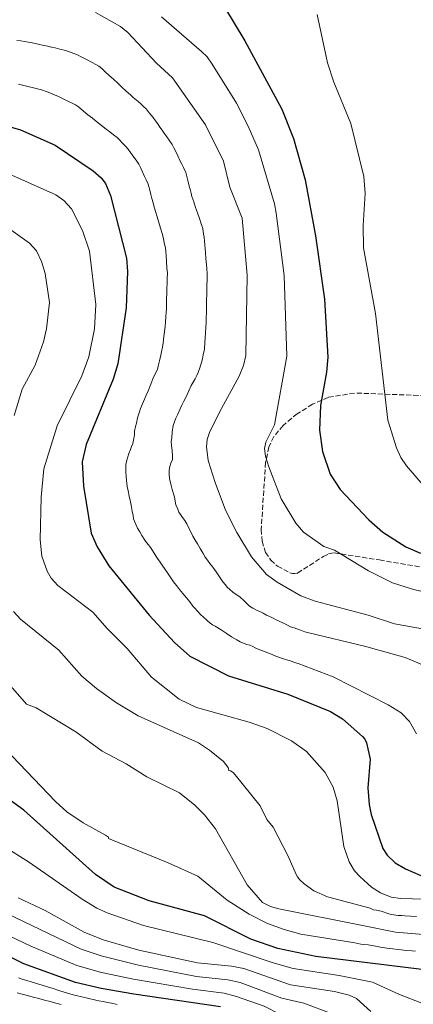
# Model space of a CAD drawing. Units: metres. Extents: x 634512 to 637964, y 4741312 to 4743692.
# Drawn here: x 637252 to 637388, y 4741776 to 4742115 of the extents above; entities that cross this region are included whole.
import ezdxf

# ---------------------------------------------------------------- set-up
doc = ezdxf.new("R2010")
doc.units = ezdxf.units.M
doc.header["$MEASUREMENT"] = 0
doc.linetypes.add('DGN Style 3', pattern=[2.435890702152634, 1.739921930109024, -0.6959687720436097])
for name, color, linetype, lineweight in [('Curva de nivel directora', 30, 'Continuous', 30), ('Curva de nivel intermedia', 30, 'Continuous', 0), ('Zona arbolada', 92, 'DGN Style 3', 0)]:
    doc.layers.add(name, color=color, linetype=linetype, lineweight=lineweight)

msp = doc.modelspace()

# ---------------------------------------------------------------- linework, layer by layer
at = {"layer": 'Curva de nivel directora', "color": 30, "linetype": 'Continuous', "lineweight": 30, "flags": 128}
for points, elevation in [([(637311.8399999999, 4742161.109999999), (637315.4000000005, 4742140.720000003), (637319.6399999985, 4742126.230000001), (637322.8199999991, 4742118.9), (637329.889999999, 4742107.34), (637342.6099999994, 4742083.87), (637346.5299999999, 4742073.689999999), (637350.589999999, 4742059.510000002), (637354.1299999995, 4742040.230000001), (637357.2499999999, 4742018.359999999), (637358.4099999999, 4741998.439999999), (637357.8899999991, 4741993.29), (637355.8599999995, 4741981.720000001), (637355.4799999995, 4741973.24), (637356.5399999992, 4741965.930000002), (637359.199999999, 4741958.09), (637362.6099999998, 4741952.779999999), (637372.4899999994, 4741942.380000001), (637377.2399999991, 4741938.17), (637385.239999999, 4741933.060000001), (637390.239999999, 4741930.95)], 1000), ([(637245.949999999, 4742078.670000002), (637252.6999999993, 4742076.750000001), (637264.5900000005, 4742071.369999999), (637277.6900000008, 4742062.58), (637280.4099999988, 4742060.190000001), (637281.9199999997, 4742058.17), (637283.6900000002, 4742054.070000002), (637289.1900000008, 4742032.480000001), (637289.4900000005, 4742027.920000002), (637289.0700000002, 4742015.350000001), (637286.1899999991, 4741996.130000001), (637284.5999999997, 4741990.880000004), (637275.2799999992, 4741968.36), (637273.8799999999, 4741962.380000002), (637274.3699999994, 4741954.02), (637277.0400000004, 4741937.79), (637279.0000000006, 4741933.04), (637283.1099999989, 4741926.570000002), (637296.9899999994, 4741909.530000002), (637305.6599999998, 4741900.180000001), (637310.8899999999, 4741895.440000001), (637324.2299999995, 4741888.699999999), (637344.5799999986, 4741882.36), (637359.2799999993, 4741876.32), (637363.3799999988, 4741873.890000001), (637370.3100000002, 4741867.800000003), (637371.079999999, 4741866.800000001), (637371.6800000002, 4741865.630000002), (637372.9599999987, 4741859.970000003), (637372.0999999981, 4741850.130000001), (637372.5999999989, 4741844.359999999), (637373.3200000008, 4741840.900000002), (637377.3099999983, 4741829.210000002), (637378.75, 4741826.890000002), (637381.5199999994, 4741824.260000001), (637385.1000000002, 4741822.24), (637392.9500000002, 4741818.710000001)], 975.0000000000002), ([(637390.6799999992, 4741787.480000001), (637354.2799999993, 4741792.040000001), (637341.1499999998, 4741794.710000002), (637331.8400000003, 4741797.990000002), (637315.9399999992, 4741805.980000001), (637296.9299999991, 4741811.220000001), (637284.9199999993, 4741815.840000001), (637278.4599999997, 4741820.26), (637253.7999999989, 4741842.41), (637239.5599999987, 4741852.770000001)], 950.0000000000002), ([(637321.4199999999, 4741774.66), (637291.6299999994, 4741778.980000001), (637280.4800000003, 4741780.95), (637271.6, 4741783.050000001), (637253.7999999989, 4741789.460000001), (637238.1599999995, 4741797.32)], 925.0000000000002)]:
    msp.add_lwpolyline(points, dxfattribs=dict(at, elevation=elevation))
at = {"layer": 'Curva de nivel intermedia', "color": 30, "linetype": 'Continuous', "lineweight": 0, "flags": 128}
for points, elevation in [([(637278.510000001, 4742117.069999999), (637287.120000001, 4742112.3), (637289.610000001, 4742110.259999999), (637299.4300000002, 4742099.680000001), (637304.9800000001, 4742094.57), (637316.3600000016, 4742078.390000001), (637322.4800000016, 4742065.929999999), (637324.7200000013, 4742057.010000001), (637328.8899999999, 4742046.330000001), (637330.5799999996, 4742026.63), (637330.1500000005, 4741999.029999999), (637329.3500000003, 4741995.59), (637327.9000000019, 4741991.850000001), (637321.0700000012, 4741979.499999999), (637317.6500000014, 4741972.46), (637316.8900000014, 4741970.02), (637316.6000000008, 4741967.55), (637317.2300000011, 4741962.769999999), (637319.5900000016, 4741955.260000001), (637323.2400000015, 4741945.680000001), (637327.1200000017, 4741938), (637332.1700000011, 4741929.660000001), (637337.3099999998, 4741923.579999999), (637340.9100000006, 4741920.890000001), (637349.0800000003, 4741916.259999999), (637353.990000001, 4741914.41), (637372.2500000001, 4741909.58), (637381.2700000014, 4741906.58)], 990.0000000000002), ([(637301.1500000014, 4742115.579999999), (637314.9400000002, 4742103.640000001), (637316.8900000014, 4742101.84), (637318.5900000001, 4742099.32), (637326.9400000008, 4742085.830000001), (637331.0300000012, 4742077.989999999), (637334.5000000001, 4742069.810000001), (637340.05, 4742051.17), (637340.6400000001, 4742048), (637343.3499999993, 4742026.5), (637344.2800000013, 4741998.739999999), (637340.0900000003, 4741975.07), (637337.0900000008, 4741969.190000001), (637336.560000001, 4741966.98), (637336.9299999998, 4741964.259999999), (637338.0600000008, 4741960.600000001), (637342.3500000001, 4741949.65), (637347.3900000005, 4741941.220000002), (637349.9600000009, 4741938.15), (637357.0399999997, 4741933.15), (637360.6400000006, 4741931.890000001), (637372.3700000008, 4741924.769999998), (637380.640000001, 4741920.689999999), (637387.5200000008, 4741918.46), (637400.2900000005, 4741915.449999999)], 995), ([(637354.6600000015, 4742116.380000001), (637358.3099999994, 4742099.789999999), (637360.3800000013, 4742093.16), (637366.2599999999, 4742078.880000002), (637370.7700000005, 4742060.679999998), (637371.2500000009, 4742054.8), (637370.5200000001, 4742043.779999998), (637370.6299999997, 4742036.069999998), (637374.7699999993, 4742013.46), (637379.0000000005, 4741976.759999998), (637381.9700000009, 4741967.179999999), (637383.4599999995, 4741963.880000002), (637385.430000001, 4741960.970000002), (637391.8200000013, 4741953.539999999)], 1005), ([(637251.4699999999, 4742107.489999999), (637252.7999999998, 4742107.310000001), (637254.1200000008, 4742107.13), (637256.0800000011, 4742106.77), (637257.8100000012, 4742106.439999999), (637258.7800000012, 4742106.210000001), (637260.7400000015, 4742105.76), (637262.04, 4742105.480000001), (637263.35, 4742105.21), (637264.6600000019, 4742104.939999999), (637266.26, 4742104.529999998), (637268.1800000002, 4742103.989999999), (637269.1900000004, 4742103.699999998), (637271.0600000012, 4742103.02), (637272.0300000013, 4742102.670000001), (637273.8100000005, 4742101.75), (637275.5800000008, 4742100.829999999), (637277.3700000012, 4742099.899999999), (637278.5400000003, 4742099.249999999), (637279.6100000008, 4742098.66), (637280.6400000014, 4742097.809999999), (637281.7300000021, 4742096.800000001), (637283.1900000017, 4742095.46), (637284.6500000011, 4742094.109999999), (637286.1100000007, 4742092.76), (637287.5700000003, 4742091.41), (637289.0299999998, 4742090.06), (637290.4900000016, 4742088.71), (637291.4200000016, 4742087.829999999), (637293.1600000005, 4742086.409999999), (637294.1500000006, 4742085.509999999), (637295.1299999997, 4742084.609999998), (637295.8800000007, 4742083.910000001), (637296.8999999999, 4742082.599999999), (637298.3200000015, 4742080.929999999), (637299.0900000005, 4742079.840000001), (637299.8600000015, 4742078.75), (637300.6200000015, 4742077.659999999), (637301.3900000004, 4742076.57), (637302.3600000005, 4742075.210000001), (637303.0500000013, 4742074.259999999), (637303.8200000002, 4742073.169999998), (637304.8799999995, 4742071.65), (637305.4699999996, 4742070.449999998), (637306.0599999997, 4742069.259999999), (637306.7800000017, 4742067.75), (637307.630000001, 4742065.939999999), (637308.1200000006, 4742064.9), (637308.7000000017, 4742063.699999998), (637309.5500000011, 4742061.970000001), (637309.8799999997, 4742060.679999998), (637310.3700000015, 4742058.74), (637310.6100000006, 4742057.770000001), (637311.1000000001, 4742055.83), (637311.3400000016, 4742054.86), (637311.6200000008, 4742053.77), (637312.2700000014, 4742051.880000001), (637312.9200000018, 4742049.989999999), (637313.57, 4742048.099999999), (637314.2200000003, 4742046.21)], 985), ([(637251.9700000006, 4742092.449999999), (637253.8000000013, 4742092.009999999), (637255.2499999995, 4742091.62)], 980), ([(637255.2499999995, 4742091.62), (637256.7200000003, 4742091.249999999), (637258.0300000003, 4742090.980000001), (637259.9400000012, 4742090.429999999), (637261.8099999998, 4742089.749999999), (637262.770000001, 4742089.4), (637264.6200000017, 4742088.649999999), (637265.5600000005, 4742088.260000001), (637266.9000000015, 4742087.599999999), (637268.7000000009, 4742086.73), (637270.5000000002, 4742085.849999999), (637271.5599999997, 4742085.31), (637272.6200000015, 4742084.59), (637274.3100000012, 4742083.130000001), (637275.8700000013, 4742081.899999999), (637277.4299999992, 4742080.67), (637278.9900000016, 4742079.439999998), (637280.5499999997, 4742078.210000001), (637282.1100000021, 4742076.98), (637283.4000000017, 4742075.980000001), (637284.6900000013, 4742074.99), (637285.9200000007, 4742074.050000002), (637286.7900000003, 4742073.249999999), (637287.6700000009, 4742072.259999999), (637288.7599999994, 4742071.099999999), (637289.7499999995, 4742070.01), (637290.5200000008, 4742068.92), (637291.6800000007, 4742067.300000001), (637292.49, 4742066.21), (637293.4000000019, 4742064.909999999), (637293.9900000021, 4742063.710000001), (637294.5500000007, 4742062.5), (637295.370000001, 4742060.679999998), (637295.9000000008, 4742059.480000001), (637296.6200000006, 4742058.019999999), (637297.1500000004, 4742055.92), (637297.5200000014, 4742054.470000001), (637297.8900000001, 4742053.01), (637298.2600000012, 4742051.560000001), (637298.5200000005, 4742050.529999998), (637299.0900000005, 4742048.609999998), (637299.6600000004, 4742046.699999999), (637300.2300000003, 4742044.789999999), (637300.8000000003, 4742042.869999998), (637301.3700000005, 4742040.959999999), (637301.8799999999, 4742039.220000001), (637302.1400000014, 4742037.740000002), (637302.5100000004, 4742036.100000001), (637302.6199999999, 4742034.770000001), (637302.7400000005, 4742033.439999998), (637302.8800000013, 4742031.449999998), (637303.0500000013, 4742029.07), (637303.1900000019, 4742027.49), (637303.1300000016, 4742025.49), (637303.0800000002, 4742023.489999999), (637303.0500000013, 4742022.49), (637302.9900000008, 4742020.489999999), (637302.9400000017, 4742018.489999999), (637302.8800000013, 4742016.490000002), (637302.8400000011, 4742015.109999999), (637302.820000001, 4742013.779999999), (637302.7100000014, 4742012.449999999), (637302.5000000013, 4742010.46), (637302.4000000008, 4742009.140000001), (637302.1900000006, 4742007.15), (637301.9900000016, 4742005.500000001), (637301.7800000015, 4742003.310000001), (637301.5, 4742001.84), (637301.2100000017, 4742000.189999999), (637300.9700000002, 4741999.05), (637300.5299999999, 4741997.109999999), (637300.0700000017, 4741995.349999999), (637299.7699999999, 4741994.119999999), (637299.1300000006, 4741992.949999998), (637298.240000001, 4741990.989999999), (637297.5300000003, 4741989.13), (637296.7600000014, 4741987.09), (637295.9200000009, 4741985.27), (637295.3100000008, 4741983.899999999), (637294.6, 4741982.279999999), (637293.9900000021, 4741980.730000001), (637293.5800000007, 4741979.619999999), (637292.9800000016, 4741977.560000001), (637292.5500000003, 4741975.67), (637292.280000002, 4741974.57), (637291.910000001, 4741972.890000001), (637291.8600000018, 4741971.630000001), (637291.5500000013, 4741969.769999999), (637291.3299999998, 4741968.680000001), (637290.8800000006, 4741967.599999999), (637290.5300000019, 4741966.600000001), (637289.9500000008, 4741965.220000001), (637289.5799999997, 4741964.09), (637289.3000000003, 4741962.930000001), (637288.9600000005, 4741961.470000001), (637288.86, 4741960.42), (637288.9500000017, 4741958.92), (637289.040000001, 4741957.259999999), (637289.1100000005, 4741956.029999999), (637289.24, 4741954.849999999), (637289.4000000008, 4741953.869999998)], 980), ([(637249.7199999997, 4742061.069999999), (637264.8699999999, 4742054.289999999), (637267.6100000001, 4742052.31), (637270.240000001, 4742049.5), (637273.9900000016, 4742041.99), (637276.4700000006, 4742034.890000001), (637278.5600000003, 4742016.539999999)], 970), ([(637314.2200000003, 4742046.21), (637314.8700000008, 4742044.33), (637315.3800000004, 4742042.77), (637315.6599999998, 4742040.800000001), (637315.8299999997, 4742039.720000001), (637315.9400000015, 4742038.390000002), (637316.050000001, 4742037.059999999), (637316.1700000018, 4742035.74), (637316.2800000012, 4742034.41), (637316.440000002, 4742032.41), (637316.6100000021, 4742030.230000001), (637316.7300000006, 4742028.9), (637316.8900000014, 4742027.060000001), (637316.8400000001, 4742025.060000001), (637316.7999999998, 4742023.060000001), (637316.7800000019, 4742022.060000001), (637316.7300000006, 4742020.060000001), (637316.6900000002, 4742018.06), (637316.65, 4742016.06), (637316.6200000009, 4742014.869999998), (637316.6000000008, 4742013.539999999), (637316.5800000008, 4742012.210000001), (637316.5100000014, 4742010.539999999), (637316.3900000007, 4742008.55), (637316.3200000015, 4742006.890000001), (637316.2000000007, 4742004.890000001), (637316.0900000012, 4742003.569999999), (637315.9600000017, 4742001.17), (637315.5599999992, 4741999.220000001), (637315.2799999998, 4741997.890000001), (637314.9400000002, 4741996.609999999), (637314.3600000012, 4741994.710000001), (637313.7399999998, 4741993.16), (637313.3500000008, 4741992.109999999), (637312.7000000004, 4741990.939999999), (637312.0600000012, 4741989.77), (637311.4100000008, 4741988.609999999), (637310.5700000003, 4741986.800000001), (637309.740000001, 4741984.999999999), (637308.9100000019, 4741983.300000001), (637308.3300000007, 4741982.099999998), (637307.6199999999, 4741980.59), (637306.7800000017, 4741978.77), (637306.1200000001, 4741977.369999998), (637305.6700000007, 4741976.109999998), (637305.2300000006, 4741974.82), (637304.7900000003, 4741972.560000001), (637304.7099999997, 4741970.619999998), (637304.5399999998, 4741969.34), (637304.5700000012, 4741967.829999999), (637304.8400000016, 4741966.249999999), (637304.9900000013, 4741964.359999999), (637304.9300000009, 4741963.109999998), (637304.4200000013, 4741961.87), (637304.0999999995, 4741960.800000002), (637303.7799999998, 4741959.46), (637303.8600000005, 4741958.13), (637303.9400000008, 4741956.669999998), (637304.360000001, 4741954.720000001), (637304.8400000016, 4741952.88), (637305.4200000004, 4741950.970000001), (637305.7699999991, 4741949.689999998), (637305.9300000002, 4741948.699999998), (637306.1200000001, 4741947.569999999), (637306.7400000015, 4741946.020000001), (637307.1900000006, 4741945.079999999), (637307.7200000006, 4741944.240000002), (637308.3799999999, 4741943.210000001), (637309.2200000002, 4741942.17), (637309.8799999997, 4741941.029999999), (637310.5600000013, 4741939.529999999), (637311.4600000001, 4741937.759999999), (637311.9699999995, 4741936.720000001), (637312.6900000015, 4741935.609999998), (637313.5000000006, 4741934.16), (637314.5199999999, 4741932.460000002), (637315.5500000003, 4741930.749999999), (637316.240000001, 4741929.539999999), (637317.0099999999, 4741928.449999999), (637317.7699999998, 4741927.37), (637318.7900000013, 4741926.069999998), (637319.9400000002, 4741924.439999999), (637320.85, 4741923.050000002), (637322.2600000004, 4741920.99), (637323.140000001, 4741920), (637323.8000000003, 4741919.24), (637324.6900000023, 4741918.359999999), (637325.6800000002, 4741917.470000001), (637326.5300000017, 4741916.930000001), (637328.15, 4741915.82), (637329.6100000017, 4741914.5), (637331.4800000006, 4741912.699999998), (637332.6100000015, 4741912.000000001), (637334.0199999996, 4741911.16), (637334.9699999995, 4741910.859999998), (637336.140000001, 4741910.26), (637337.2600000006, 4741909.569999998), (637339.0599999999, 4741908.710000001), (637340.8500000003, 4741907.859999998), (637342.6500000019, 4741907.000000001), (637344.4500000011, 4741906.140000001)], 985), ([(637248.6, 4742042.890000001), (637255.8399999996, 4742037.66), (637258.2100000011, 4742035.01), (637259.9500000002, 4742031.34), (637261.2000000018, 4742027.269999999), (637262.6500000004, 4742017.26), (637261.6500000011, 4742008.16), (637260.6200000007, 4742003.659999998), (637257.7199999995, 4741995.699999999), (637253.3099999995, 4741987.38), (637250.4800000021, 4741978.300000001)], 965.0000000000002), ([(637278.5600000003, 4742016.539999999), (637278.1800000003, 4742008.119999998), (637276.2000000001, 4741998.529999999), (637273.8000000016, 4741992.020000001), (637265.2499999999, 4741974.749999999), (637260.7600000015, 4741959.960000001), (637259.7800000003, 4741950.180000001), (637259.4000000004, 4741935.539999999), (637260.0100000005, 4741929.929999999), (637261.8600000013, 4741924.660000001), (637263.2699999994, 4741922.329999999), (637265.5600000005, 4741919.810000001), (637277.5700000002, 4741910.560000001), (637282.520000001, 4741904.949999998), (637289.4000000008, 4741898.050000001), (637297.7699999994, 4741888.209999999), (637307.2800000003, 4741880.679999999), (637313.2200000013, 4741877.710000001), (637331.3600000021, 4741872.680000001), (637337.5500000013, 4741870.48), (637345.9000000019, 4741866.289999999), (637351.0100000014, 4741862.640000002), (637357.48, 4741855.42), (637360.2400000005, 4741850.350000001), (637361.5700000004, 4741845.600000001), (637363.8700000005, 4741829.890000002), (637365.690000002, 4741824.569999999), (637367.5899999997, 4741821.5), (637369.3399999999, 4741819.539999999), (637373.360000001, 4741815.92), (637376.4900000002, 4741813.970000001), (637380.1500000015, 4741812.460000001), (637383.5100000009, 4741811.930000001), (637419.2600000005, 4741810.890000001)], 970), ([(637289.4000000008, 4741953.869999998), (637289.6900000015, 4741952.399999999), (637290.0900000016, 4741950.49), (637290.5400000009, 4741948.550000001), (637290.8000000003, 4741947.42), (637291.1399999999, 4741945.37), (637291.3800000013, 4741943.890000001), (637291.5800000002, 4741942.679999999), (637292.4600000009, 4741940.52), (637292.8699999999, 4741939.529999999), (637293.6700000003, 4741938.26), (637294.4300000002, 4741936.95), (637295.4100000013, 4741935.4), (637296.0500000005, 4741934.63), (637296.690000002, 4741933.720000001), (637297.4299999997, 4741932.819999999), (637298.0700000012, 4741931.859999998), (637299.0400000013, 4741930.329999999), (637299.8100000002, 4741929.06), (637300.6900000008, 4741927.77), (637301.3700000005, 4741926.82), (637302.4100000019, 4741925.32), (637303.2400000012, 4741924.079999999), (637304.380000001, 4741922.460000001), (637305.3600000001, 4741921.069999998), (637306.3700000005, 4741919.759999999), (637307.3800000007, 4741918.449999999), (637308.570000002, 4741917.060000001), (637309.8200000015, 4741915.519999999), (637310.9600000015, 4741914.089999998), (637312.0000000009, 4741912.689999999), (637312.6800000003, 4741911.960000001), (637313.4600000004, 4741911.100000001), (637314.7300000022, 4741909.71), (637315.5400000013, 4741908.930000001), (637316.7800000019, 4741907.820000002), (637317.8900000005, 4741906.810000001), (637318.730000001, 4741906.23), (637319.6000000006, 4741905.74), (637321.7500000007, 4741904.499999999), (637323.3700000012, 4741903.390000001), (637325.2000000018, 4741902.039999999), (637327.0999999995, 4741901.010000001), (637328.2599999995, 4741900.369999999), (637329.6000000007, 4741899.779999998), (637330.5599999997, 4741899.48), (637331.5099999995, 4741899.180000001), (637332.5700000012, 4741898.739999999), (637333.6100000006, 4741898.240000002), (637334.9900000019, 4741897.66), (637336.8400000003, 4741896.940000001), (637338.6900000012, 4741896.210000001), (637340.5399999997, 4741895.489999999), (637342.0599999997, 4741894.91), (637343.1700000004, 4741894.550000001), (637344.600000001, 4741894.079999999), (637345.5399999997, 4741893.769999999), (637346.8800000009, 4741893.300000001), (637348.2199999997, 4741892.91), (637360.2300000016, 4741888.289999997), (637379.1100000021, 4741878.679999999), (637383.6400000006, 4741875.939999999), (637386.4800000016, 4741872.95), (637388.8600000021, 4741868.66)], 980), ([(637250.2500000016, 4741910.82), (637252.7199999995, 4741908.16), (637265.8900000014, 4741897.480000001), (637273.73, 4741888.59), (637278.7700000004, 4741884.269999999), (637285.6600000014, 4741879.369999999), (637293.1500000015, 4741874.87), (637313.9200000009, 4741865.550000002), (637317.7400000007, 4741863.07), (637322.4500000003, 4741859.149999999), (637324.1500000014, 4741857.06), (637324.3600000015, 4741856.069999999), (637324.9500000015, 4741855.92), (637325.7699999996, 4741855.34), (637326.4700000014, 4741854.57), (637335.0800000012, 4741843.859999999), (637337.3700000001, 4741839.21), (637339.5300000015, 4741836.59), (637344.7000000015, 4741826.539999999), (637347.4300000007, 4741820.269999999), (637347.9200000003, 4741819.399999999), (637348.7899999997, 4741818.390000002), (637350.2800000005, 4741816.980000001), (637353.610000001, 4741814.67), (637358.230000001, 4741812.58), (637372.9100000019, 4741808.59), (637374.0899999996, 4741808.09), (637375.0799999998, 4741807.970000001), (637376.7600000007, 4741807.56), (637379.310000001, 4741806.649999999), (637380.3000000013, 4741806.5), (637382.57, 4741806.16), (637383.8200000017, 4741806.08), (637384.8200000008, 4741806.02), (637386.8100000002, 4741805.92), (637388.8100000005, 4741805.81)], 965.0000000000002), ([(637381.2700000014, 4741906.58), (637403.0800000001, 4741902.619999999)], 990), ([(637344.4500000011, 4741906.140000001), (637345.570000001, 4741905.59), (637346.8300000017, 4741905.149999999), (637347.7700000005, 4741904.819999999), (637348.7200000006, 4741904.49), (637350.4400000015, 4741903.859999998), (637351.8600000008, 4741903.46), (637370.9699999995, 4741898.930000001), (637384.9400000015, 4741894.92), (637392.2800000019, 4741891.88)], 985), ([(637241.3700000013, 4741894.180000001), (637254.7700000012, 4741878.890000001), (637258.1200000017, 4741877.599999999), (637271.7600000009, 4741869.430000001), (637280.8300000012, 4741862.730000001), (637289.0299999998, 4741858.32), (637296.1500000012, 4741853.929999999), (637307.4000000008, 4741848.4), (637312.6700000013, 4741844.08), (637315.9800000016, 4741840.819999999), (637319.8000000016, 4741835.92), (637330.630000001, 4741816.699999999), (637335.9400000018, 4741810.57), (637338.6900000012, 4741809.210000002), (637341.5700000002, 4741808.38), (637370.2699999998, 4741802.630000001), (637381.6400000001, 4741800.389999999), (637400.8400000003, 4741798.769999999)], 960), ([(637161.1500000008, 4741889.59), (637167.7600000001, 4741869.449999999), (637170.1600000008, 4741864.59), (637184.1200000016, 4741845.180000001), (637195.0600000008, 4741834.259999999), (637199.4500000007, 4741830.529999998), (637204.6699999997, 4741826.859999998), (637219.650000002, 4741817.929999999), (637227.2600000006, 4741814.560000001), (637239.600000001, 4741810.349999999), (637248.0299999999, 4741806.789999999), (637273.5700000013, 4741794.54), (637280.390000001, 4741792.249999999), (637293.2200000008, 4741789.01), (637313.1699999998, 4741785.160000001), (637323.9900000005, 4741783.989999999), (637328.2700000008, 4741783.04), (637342.6000000006, 4741777.689999999), (637350.1300000009, 4741775.9), (637359.9100000019, 4741772.199999999), (637362.3799999995, 4741770.71), (637370.6000000006, 4741763.560000001), (637385.5600000008, 4741752.34), (637391.570000001, 4741748.210000001)], 935.0000000000002), ([(637388.5700000015, 4741793.8), (637387.4100000013, 4741793.920000001), (637385.4199999998, 4741794.119999999), (637383.6000000003, 4741794.300000001), (637382.4400000003, 4741794.42), (637380.7000000014, 4741794.619999998), (637378.6200000005, 4741794.899999999), (637376.4700000002, 4741795.179999999), (637374.7900000016, 4741795.579999999), (637373.5700000012, 4741795.800000001), (637372.2500000001, 4741795.970000001), (637370.7600000015, 4741796.149999999), (637369.7700000014, 4741796.279999998), (637367.63, 4741796.659999998), (637349.1100000015, 4741799.73), (637343.3100000012, 4741801.27), (637337.5900000014, 4741803.349999999), (637331.3600000021, 4741806.539999999), (637323.74, 4741811.38), (637313.6900000006, 4741819.659999998), (637303.4500000012, 4741824.300000001), (637282.9900000005, 4741832.59), (637282.9600000014, 4741833.05), (637281.8700000006, 4741833.83), (637274.2500000009, 4741837.980000001), (637268.6800000007, 4741841.850000001), (637264.7800000004, 4741845.390000001), (637244.8300000014, 4741866.199999999)], 955), ([(637390.6800000014, 4741775.970000001), (637382.9800000013, 4741778.890000002), (637373.7800000012, 4741783.16), (637362.2900000003, 4741785.409999999), (637346.4900000019, 4741787.81), (637339.5800000008, 4741789.77), (637318.8000000003, 4741796.819999999), (637295, 4741802.73), (637282.4699999996, 4741806.999999999), (637278.9400000003, 4741808.659999999), (637273.9100000011, 4741811.76), (637255.7800000015, 4741824.41), (637246.7500000015, 4741830.109999998)], 945), ([(637373.2100000012, 4741773.029999998), (637368.2600000004, 4741777.53), (637365.6699999997, 4741778.739999999), (637360.690000002, 4741779.990000002), (637345.5500000009, 4741782.189999998), (637329.4400000019, 4741787.84), (637325.28, 4741788.659999999), (637313.5000000006, 4741789.77), (637293.3400000016, 4741794.189999999), (637281.0999999995, 4741797.779999998), (637274.6200000019, 4741800.349999999), (637261.1600000015, 4741807.789999997), (637251.8800000012, 4741812.15)], 940), ([(637237.0500000007, 4741804.66), (637256.0200000008, 4741795.699999999), (637272.1100000017, 4741788.939999999), (637280.5899999999, 4741786.529999998), (637291.54, 4741784.159999999), (637311.850000001, 4741780.710000001), (637322.7099999996, 4741779.329999999), (637327.01, 4741778.27)], 930), ([(637252.0399999998, 4741784.67), (637253.6, 4741784.130000001), (637254.8800000009, 4741783.76), (637256.3200000002, 4741783.33), (637258.2200000001, 4741782.729999999), (637260.1300000012, 4741782.13), (637262.0300000011, 4741781.529999998), (637263.9400000023, 4741780.939999999), (637265.8399999999, 4741780.34), (637267.7500000009, 4741779.74), (637269.6500000008, 4741779.140000001), (637270.7700000008, 4741778.829999999), (637271.8200000012, 4741778.59), (637273.7700000004, 4741778.130000001), (637275.7199999995, 4741777.680000001), (637276.6900000017, 4741777.449999999), (637277.6700000007, 4741777.230000001), (637278.6400000007, 4741777), (637279.6199999999, 4741776.779999999), (637281.1399999997, 4741776.48), (637282.6100000005, 4741776.199999998), (637284.0200000008, 4741775.920000001), (637285.9700000001, 4741775.489999999)], 920.0000000000002), ([(637251.5999999995, 4741779.439999999), (637253.2200000001, 4741779.039999999), (637255.1500000012, 4741778.520000001), (637257.0700000012, 4741778.009999998), (637259.0000000002, 4741777.489999999), (637260.9300000013, 4741776.970000001), (637262.8600000005, 4741776.449999998), (637264.7900000016, 4741775.939999999), (637266.7200000006, 4741775.42)], 915), ([(637327.01, 4741778.27), (637336.4600000004, 4741774.850000001), (637341.920000001, 4741772.09), (637345.950000001, 4741770.560000001), (637355.7300000021, 4741764.539999999), (637383.1700000013, 4741739.999999999), (637405.9000000008, 4741721.880000001)], 930)]:
    msp.add_lwpolyline(points, dxfattribs=dict(at, elevation=elevation))
at = {"layer": 'Zona arbolada', "color": 92, "linetype": 'DGN Style 3', "lineweight": 0}
msp.add_polyline3d([(637391.9400000004, 4741985.130000001, 1006.479999999996), (637367.4900000002, 4741986.060000001, 999.6300000000047), (637358.5, 4741984.57, 997.2200000000012), (637353.0599999997, 4741982.180000001, 996), (637347.8300000001, 4741978.91, 995.2700000000042), (637342.9699999997, 4741974.9, 994.7299999999959), (637339.8099999997, 4741971.029999999, 994.300000000003), (637338.0999999996, 4741967.49, 993.9600000000064), (637336.9699999997, 4741962.16, 993.5), (637335.4699999997, 4741939.039999999, 991.779999999999), (637335.79, 4741935.039999999, 991.5800000000017), (637336.9299999997, 4741931.130000001, 991.3800000000047), (637338.7300000006, 4741928.550000001, 991.300000000003), (637341.0999999996, 4741926.41, 991.3300000000017), (637345.3099999997, 4741924.15, 991.7899999999937), (637346.1799999997, 4741923.939999999, 991.9600000000064), (637347.0599999997, 4741923.92, 992.1399999999995), (637347.9400000004, 4741924.07, 992.3399999999965), (637356.79, 4741929.730000001, 994.6900000000023), (637358.6399999997, 4741930.619999999, 995.1699999999984), (637360.5199999996, 4741931, 995.6100000000006), (637376.1600000003, 4741928.560000001, 998.6000000000058), (637393.54, 4741925.619999999, 999.050000000003)], dxfattribs=at)

doc.saveas('drawing.dxf')
